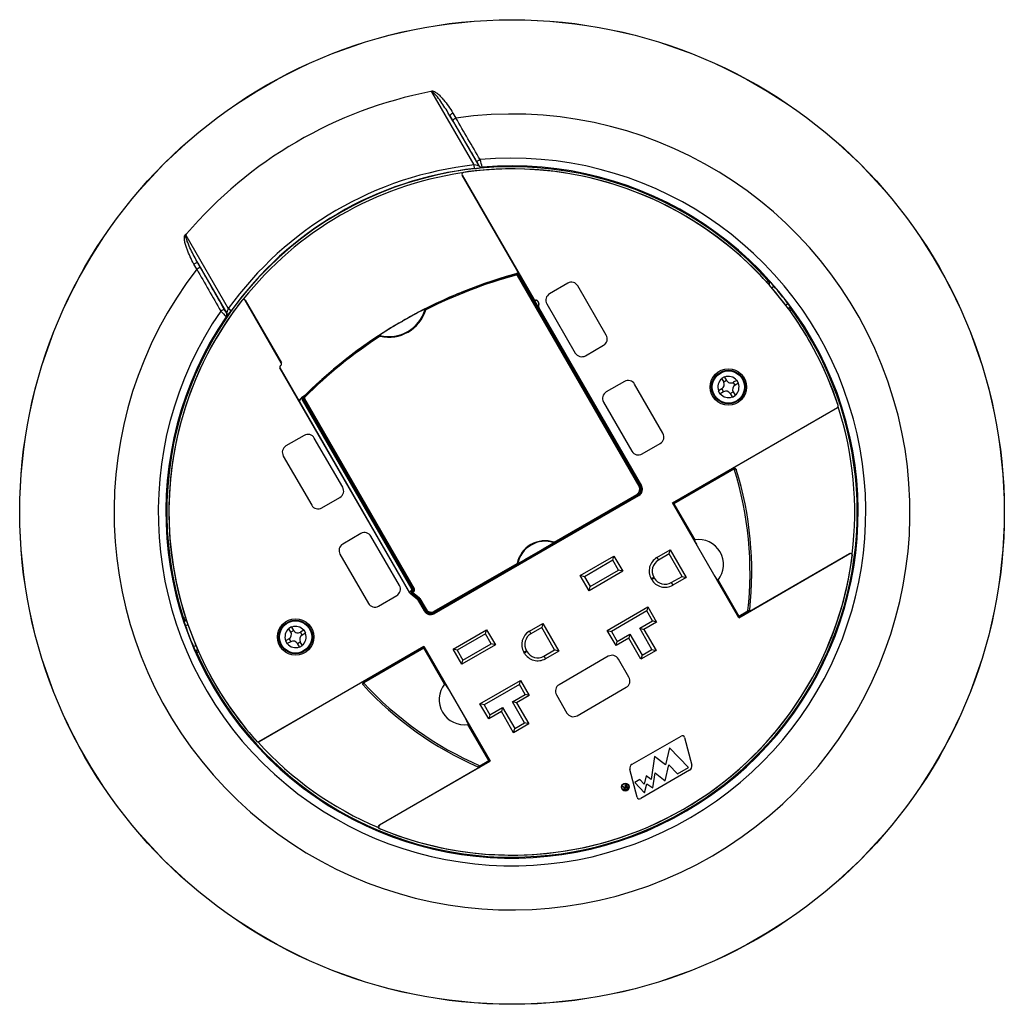
# Model space of a CAD drawing. Extents: x 1.5 to 20.6, y 2.8 to 30.8.
# Drawn here: x 1.5 to 9.7, y 22.6 to 30.8 of the extents above; entities that cross this region are included whole.
import ezdxf

# ---------------------------------------------------------------- set-up
doc = ezdxf.new("R2010")
doc.units = 0
doc.header["$MEASUREMENT"] = 0
doc.layers.get('0').update_dxf_attribs({"linetype": 'CONTINUOUS'})
for name, color, linetype in [('1_001_424', 7, 'CONTINUOUS'), ('1_002_799', 7, 'CONTINUOUS'), ('1_003_648', 7, 'CONTINUOUS'), ('1_003_650', 7, 'CONTINUOUS'), ('1_003_682', 7, 'CONTINUOUS'), ('1_003_692', 7, 'CONTINUOUS'), ('1_003_693', 7, 'CONTINUOUS'), ('1_003_694', 7, 'CONTINUOUS')]:
    doc.layers.add(name, color=color, linetype=linetype)

# ---------------------------------------------------------------- blocks, each defined once
blk = doc.blocks.new('SE3')
at = {"layer": '1_001_424', "color": 7, "linetype": 'CONTINUOUS'}
for p, q in [((7.2706, 26.9734), (7.2688, 26.9781)), ((7.2425, 26.9629), (7.2444, 26.9583))]:
    blk.add_line(p, q, dxfattribs=at)
at = {"layer": '1_002_799', "color": 7, "linetype": 'CONTINUOUS'}
for p, q in [((7.3788, 27.8464), (7.3545, 27.8324)), ((7.3545, 27.8324), (7.3556, 27.8306)), ((7.3556, 27.8306), (7.3718, 27.8026)), ((7.396, 27.8166), (7.3718, 27.8026)), ((7.3788, 27.8464), (7.3798, 27.8446)), ((7.3798, 27.8446), (7.396, 27.8166)), ((7.4808, 27.8176), (7.4527, 27.8014)), ((7.4825, 27.8186), (7.4808, 27.8176)), ((7.4965, 27.7944), (7.4825, 27.8186)), ((7.3285, 27.7297), (7.3267, 27.7286)), ((7.3267, 27.7286), (7.3407, 27.7044)), ((7.3566, 27.7459), (7.3285, 27.7297)), ((7.3706, 27.7216), (7.3425, 27.7054)), ((7.3566, 27.7459), (7.3706, 27.7216)), ((7.4273, 27.7064), (7.4515, 27.7204)), ((7.4515, 27.7204), (7.4677, 27.6924)), ((7.4667, 27.7771), (7.4527, 27.8014)), ((7.4948, 27.7933), (7.4667, 27.7771)), ((7.4965, 27.7944), (7.4948, 27.7933)), ((7.3425, 27.7054), (7.3407, 27.7044)), ((7.4273, 27.7064), (7.4435, 27.6784)), ((7.4435, 27.6784), (7.4445, 27.6766)), ((7.4445, 27.6766), (7.4687, 27.6906)), ((7.4677, 27.6924), (7.4687, 27.6906)), ((3.7519, 25.7524), (3.7276, 25.7384)), ((3.7529, 25.7506), (3.7519, 25.7524)), ((3.7691, 25.7226), (3.7529, 25.7506)), ((3.7287, 25.7366), (3.7276, 25.7384)), ((3.7449, 25.7086), (3.7287, 25.7366)), ((3.7691, 25.7226), (3.7449, 25.7086)), ((3.8538, 25.7236), (3.8258, 25.7074)), ((3.8398, 25.6831), (3.8258, 25.7074)), ((3.8678, 25.6993), (3.8398, 25.6831)), ((3.8556, 25.7246), (3.8538, 25.7236)), ((3.8696, 25.7004), (3.8556, 25.7246)), ((3.8696, 25.7004), (3.8678, 25.6993)), ((3.7016, 25.6357), (3.6998, 25.6346)), ((3.6998, 25.6346), (3.7138, 25.6104)), ((3.7297, 25.6519), (3.7016, 25.6357)), ((3.7156, 25.6114), (3.7138, 25.6104)), ((3.7437, 25.6276), (3.7156, 25.6114)), ((3.7297, 25.6519), (3.7437, 25.6276)), ((3.8004, 25.6124), (3.8246, 25.6264)), ((3.8165, 25.5844), (3.8004, 25.6124)), ((3.8176, 25.5826), (3.8165, 25.5844)), ((3.8176, 25.5826), (3.8418, 25.5966)), ((3.8408, 25.5984), (3.8246, 25.6264)), ((3.8418, 25.5966), (3.8408, 25.5984))]:
    blk.add_line(p, q, dxfattribs=at)
for centre in [(7.4116, 27.7615), (3.7847, 25.6675)]:
    blk.add_circle(centre, 0.135, dxfattribs=at)
for centre, radius, start, end in [((7.4116, 27.7615), 0.089, 129.05041, 200.94959), ((7.3358, 27.7818), 0.0415, 300, 30), ((7.4116, 27.7615), 0.089, 39.05041, 110.94959), ((7.432, 27.8373), 0.0415, 210, 300), ((7.3913, 27.6857), 0.0415, 30, 120), ((7.4875, 27.7412), 0.0415, 120, 210), ((7.4116, 27.7615), 0.089, 309.05041, 20.94959), ((7.4116, 27.7615), 0.089, 219.05041, 290.94959), ((3.7847, 25.6675), 0.089, 39.05041, 110.94959), ((3.7847, 25.6675), 0.089, 129.05041, 200.94959), ((3.7089, 25.6878), 0.0415, 300, 30), ((3.805, 25.7433), 0.0415, 210, 300), ((3.8605, 25.6472), 0.0415, 120, 210), ((3.7847, 25.6675), 0.089, 309.05041, 20.94959), ((3.7847, 25.6675), 0.089, 219.05041, 290.94959), ((3.7644, 25.5917), 0.0415, 30, 120)]:
    blk.add_arc(centre, radius, start, end, dxfattribs=at)
at = {"layer": '1_003_648', "color": 7, "linetype": 'CONTINUOUS'}
for p, q in [((5.2815, 29.6221), (4.9277, 30.2349)), ((5.1028, 29.9928), (5.078, 30.0345)), ((5.078, 30.0345), (5.3194, 29.6163)), ((5.1028, 30.0572), (5.1276, 30.0155)), ((5.2847, 29.5923), (5.2815, 29.6221)), ((5.3194, 29.6163), (5.3207, 29.6188)), ((5.3492, 29.604), (5.3479, 29.6015)), ((2.8661, 29.0336), (3.2211, 28.4186)), ((3.2075, 28.3823), (2.9651, 28.8022)), ((2.9651, 28.8022), (2.9889, 28.7597)), ((2.9568, 28.7495), (2.933, 28.792)), ((7.7459, 28.652), (7.7489, 28.6517)), ((7.7743, 28.5934), (7.7913, 28.6081)), ((3.2047, 28.3824), (3.2075, 28.3823)), ((3.2455, 28.4011), (3.2211, 28.4186)), ((7.8912, 28.4488), (7.9092, 28.4624)), ((7.9413, 28.4104), (7.9244, 28.3976)), ((7.9428, 28.4116), (7.9413, 28.4104)), ((3.2063, 28.3504), (3.2035, 28.3505)), ((2.8452, 25.8205), (2.8464, 25.8232)), ((2.883, 25.7694), (2.8617, 25.762)), ((2.929, 25.5871), (2.9497, 25.5958)), ((2.9579, 25.5332), (2.9561, 25.5326)), ((2.978, 25.5417), (2.9579, 25.5332))]:
    blk.add_line(p, q, dxfattribs=at)
for radius in [4.125, 4.1238]:
    blk.add_circle((5.5982, 26.7145), radius, dxfattribs=at)
for centre, radius, start, end in [((5.5982, 26.7145), 3.5876, 100.94875, 139.50907), ((4.9199, 30.2222), 0.0149, 58.09109, 101.90663), ((5.5982, 26.7145), 3.3344, 142.38905, 98.113), ((-31.144, 8.4401), 42.1705, 30.19528, 30.73614), ((-28.3444, 10.3162), 38.8386, 29.88322, 30.47813), ((5.5982, 26.7145), 2.9645, 145.3932, 95.18351), ((5.5982, 26.7145), 2.9248, 96.21587, 144.36345), ((5.1349, 29.5415), 0.2012, 22.59116, 32.51911), ((4.7269, 29.4515), 0.6407, 13.76297, 19.64089), ((5.5982, 26.7145), 2.9002, 145.66, 94.9243), ((5.5982, 26.7145), 2.8925, 42.05337, 197.94663), ((5.5982, 26.7145), 2.8948, 96.21587, 144.36345), ((5.2662, 29.9427), 0.3509, 273.03828, 283.48037), ((2.881, 29.0342), 0.0149, 138.60936, 182.31377), ((36.9439, 48.0013), 39.0609, 209.52915, 210.12309), ((40.0519, 49.5301), 42.4862, 209.26668, 209.80578), ((8.1489, 28.1273), 0.6616, 127.52618, 129.41847), ((7.5496, 28.4154), 0.3091, 38.57514, 49.86203), ((5.5982, 26.7145), 2.8975, 37.10149, 40.80864), ((5.5982, 26.7145), 2.8925, 204.10397, 35.89603), ((3.6638, 28.8334), 0.6671, 220.72075, 226.37318), ((3.3659, 28.5055), 0.2029, 207.48902, 217.37955), ((2.9176, 28.6137), 0.3908, 317.62746, 327.04025), ((7.7049, 28.2904), 0.267, 26.99094, 40.09006), ((3.0994, 25.2118), 0.6617, 110.62643, 112.47352), ((3.128, 25.8689), 0.287, 189.70091, 201.86193), ((5.5982, 26.7145), 2.8975, 199.19136, 202.89851), ((3.2037, 25.6898), 0.2933, 200.50014, 212.41886)]:
    blk.add_arc(centre, radius, start, end, dxfattribs=at)
for centre, major_axis, ratio, start_param, end_param in [((5.1039, 30.0495), (-0.0258, -0.0153), 0.240602, 4.613961, 6.229239), ((5.1287, 30.0078), (0.0258, 0.0153), 0.240086, 1.471044, 3.087654), ((5.3306, 29.6647), (0.0259, 0.0151), 0.066994, 1.539541, 3.089115), ((5.3467, 29.6338), (0.0266, -0.0139), 0.998077, 4.146689, 5.278089), ((5.3454, 29.6313), (0.0266, -0.0139), 0.998076, 4.146431, 5.278347), ((2.9391, 28.7872), (0.0262, 0.0147), 0.239796, 0.053935, 1.671285), ((2.9629, 28.7447), (0.0262, 0.0147), 0.239256, 0.053928, 1.672637), ((7.7237, 28.6319), (-0.0023, -0.0299), 0.997111, 1.238257, 2.381396), ((7.7266, 28.6317), (-0.0024, -0.0299), 0.997114, 1.163524, 2.381019), ((3.16, 28.3969), (-0.026, -0.0149), 0.066678, 3.194069, 4.744316), ((3.1788, 28.3674), (-0.0011, -0.03), 0.998089, 1.010186, 2.131407), ((3.1816, 28.3673), (-0.0011, -0.03), 0.998088, 1.009931, 2.131662), ((7.9185, 28.394), (-0.0189, 0.0233), 0.998626, 4.658325, 5.872704), ((7.9171, 28.3929), (0.0189, -0.0233), 0.998626, 1.516696, 2.662599), ((2.8749, 25.8325), (0.0271, -0.0129), 0.997111, 3.90179, 5.044928), ((2.8737, 25.8298), (-0.0271, 0.0129), 0.997114, 0.760574, 1.978068), ((2.9835, 25.5448), (0.0108, -0.028), 0.998626, 3.552074, 4.766453), ((2.9853, 25.5455), (-0.0108, 0.028), 0.998626, 0.478994, 1.624897)]:
    blk.add_ellipse(centre, major_axis=major_axis, ratio=ratio, start_param=start_param, end_param=end_param, dxfattribs=at)
for points, knots in [([(4.9168, 30.2368), (4.9186, 30.2391), (4.9211, 30.2409), (4.9267, 30.2428), (4.9297, 30.243), (4.9386, 30.2421), (4.9441, 30.2398), (4.9545, 30.2345), (4.9593, 30.2314), (4.9686, 30.2247), (4.9731, 30.2212), (4.9863, 30.2099), (4.9944, 30.2019), (5.0101, 30.1855), (5.0176, 30.177), (5.0394, 30.151), (5.053, 30.1329), (5.0789, 30.0958), (5.0912, 30.0767), (5.1028, 30.0572)], [0, 0, 0, 0, 0.03125, 0.03125, 0.0625, 0.0625, 0.125, 0.125, 0.1875, 0.1875, 0.25, 0.25, 0.375, 0.375, 0.5, 0.5, 0.75, 0.75, 1, 1, 1, 1]), ([(5.078, 30.0345), (5.0567, 30.0708), (5.0344, 30.1065), (4.9986, 30.1584), (4.9863, 30.1755), (4.9666, 30.2002), (4.9598, 30.2083), (4.949, 30.2198), (4.9452, 30.2236), (4.9392, 30.2287), (4.9372, 30.2303), (4.9338, 30.2325), (4.9327, 30.2332), (4.9303, 30.2343), (4.929, 30.2347), (4.9277, 30.2349)], [0, 0, 0, 0, 0.5, 0.5, 0.75, 0.75, 0.875, 0.875, 0.9375, 0.9375, 0.96875, 0.96875, 0.984375, 0.984375, 1, 1, 1, 1]), ([(5.3194, 29.6163), (5.3194, 29.616), (5.3179, 29.6159), (5.3132, 29.6164), (5.3099, 29.6168), (5.2988, 29.6187), (5.2902, 29.6203), (5.2815, 29.6221)], [0, 0, 0, 0, 0.25, 0.25, 0.5, 0.5, 1, 1, 1, 1]), ([(2.933, 28.792), (2.9219, 28.8118), (2.9115, 28.832), (2.8922, 28.8732), (2.8832, 28.8942), (2.8715, 28.9263), (2.8679, 28.937), (2.8615, 28.9588), (2.8586, 28.9698), (2.8555, 28.9866), (2.8546, 28.9923), (2.8534, 29.0037), (2.8531, 29.0096), (2.8536, 29.0214), (2.8544, 29.0274), (2.8579, 29.0356), (2.8595, 29.0382), (2.864, 29.0423), (2.8668, 29.0436), (2.8698, 29.044)], [0, 0, 0, 0, 0.25, 0.25, 0.5, 0.5, 0.625, 0.625, 0.75, 0.75, 0.8125, 0.8125, 0.875, 0.875, 0.9375, 0.9375, 0.96875, 0.96875, 1, 1, 1, 1]), ([(2.9651, 28.8022), (2.9442, 28.8389), (2.9244, 28.8762), (2.8971, 28.9335), (2.8884, 28.9528), (2.8768, 28.9823), (2.8732, 28.9923), (2.8686, 29.0075), (2.8672, 29.0125), (2.8657, 29.0203), (2.8653, 29.023), (2.8651, 29.027), (2.8651, 29.0283), (2.8653, 29.031), (2.8655, 29.0323), (2.8661, 29.0336)], [0, 0, 0, 0, 0.5, 0.5, 0.75, 0.75, 0.875, 0.875, 0.9375, 0.9375, 0.96875, 0.96875, 0.984375, 0.984375, 1, 1, 1, 1]), ([(3.2075, 28.3823), (3.2079, 28.3821), (3.2086, 28.3834), (3.2106, 28.3879), (3.2118, 28.391), (3.2143, 28.3981), (3.2157, 28.402), (3.2184, 28.4102), (3.2198, 28.4143), (3.2211, 28.4186)], [0, 0, 0, 0, 0.25, 0.25, 0.5, 0.5, 0.75, 0.75, 1, 1, 1, 1])]:
    blk.add_open_spline(points, degree=3, knots=knots, dxfattribs=at)
at = {"layer": '1_003_650', "color": 7, "linetype": 'CONTINUOUS'}
for p, q in [((7.3774, 27.0351), (7.3749, 27.0394)), ((4.424, 25.3356), (4.4245, 25.3347))]:
    blk.add_line(p, q, dxfattribs=at)
blk.add_arc((4.4745, 25.3495), 0.0207, 170.35796, 186.49873, dxfattribs=at)
at = {"layer": '1_003_682', "color": 7, "linetype": 'CONTINUOUS'}
for p, q in [((5.1812, 29.5378), (5.1798, 29.5381)), ((5.1798, 29.5381), (5.7807, 28.4972)), ((5.7816, 28.4977), (5.1812, 29.5378)), ((5.1906, 29.5605), (5.192, 29.5601)), ((6.0653, 28.6314), (5.9129, 28.5434)), ((6.388, 28.1965), (6.15, 28.6087)), ((3.3369, 28.4891), (3.3373, 28.4904)), ((3.3621, 28.4887), (3.3616, 28.4873)), ((3.6647, 27.9624), (3.3616, 28.4873)), ((3.3621, 28.4887), (3.6656, 27.963)), ((5.7807, 28.4972), (5.7816, 28.4977)), ((5.794, 28.4903), (5.7939, 28.4892)), ((5.8205, 28.4433), (5.8214, 28.4428)), ((5.8217, 28.4283), (5.8208, 28.4278)), ((5.8208, 28.4278), (6.683, 26.9344)), ((6.6839, 26.9349), (5.8217, 28.4283)), ((5.8902, 28.4587), (6.1282, 28.0465)), ((6.2129, 28.0238), (6.3653, 28.1118)), ((3.6546, 27.922), (3.6537, 27.9215)), ((4.7421, 26.0363), (3.6537, 27.9215)), ((4.743, 26.0368), (3.6546, 27.922)), ((3.6597, 27.941), (3.6592, 27.942)), ((3.6647, 27.9624), (3.6656, 27.963)), ((6.5403, 27.8087), (6.3879, 27.7207)), ((6.863, 27.3737), (6.625, 27.786)), ((6.3652, 27.636), (6.6032, 27.2237)), ((6.9421, 26.7907), (8.3241, 27.5886)), ((8.3249, 27.5878), (6.9427, 26.7898)), ((8.3249, 27.5878), (8.3241, 27.5886)), ((8.3309, 27.6062), (8.3317, 27.6055)), ((3.857, 27.3564), (3.7045, 27.2684)), ((4.1797, 26.9215), (3.9417, 27.3337)), ((6.6879, 27.2011), (6.8403, 27.2891)), ((3.6818, 27.1837), (3.9198, 26.7715)), ((7.3434, 27.0154), (7.3409, 27.0197)), ((6.683, 26.9344), (6.6839, 26.9349)), ((4.0045, 26.7488), (4.157, 26.8368)), ((4.9459, 25.8634), (6.6615, 26.8539)), ((6.662, 26.853), (4.9464, 25.8625)), ((6.6615, 26.8539), (6.662, 26.853)), ((7.4981, 25.8277), (6.9421, 26.7907)), ((4.332, 26.5337), (4.1795, 26.4457)), ((4.6547, 26.0987), (4.4167, 26.511)), ((4.1568, 26.361), (4.3948, 25.9487)), ((6.1706, 26.1813), (6.4526, 26.3441)), ((6.4434, 26.3099), (6.4526, 26.3441)), ((6.4526, 26.3441), (6.5256, 26.2176)), ((6.8121, 26.3326), (6.9238, 26.3971)), ((6.8121, 26.3326), (6.8246, 26.311)), ((6.9147, 26.363), (6.8246, 26.311)), ((6.9147, 26.363), (6.9238, 26.3971)), ((7.0232, 26.175), (6.9147, 26.363)), ((6.9238, 26.3971), (7.0573, 26.1659)), ((7.4976, 25.8286), (8.4277, 26.3656)), ((8.427, 26.3639), (7.4981, 25.8277)), ((8.427, 26.3639), (8.4277, 26.3656)), ((8.4501, 26.3507), (8.4493, 26.349)), ((6.4434, 26.3099), (6.2047, 26.1721)), ((6.4914, 26.2268), (6.4434, 26.3099)), ((6.2047, 26.1721), (6.1706, 26.1813)), ((6.2436, 26.0548), (6.1706, 26.1813)), ((6.2047, 26.1721), (6.2527, 26.089)), ((6.5256, 26.2176), (6.2436, 26.0548)), ((6.2527, 26.089), (6.4914, 26.2268)), ((6.5256, 26.2176), (6.4914, 26.2268)), ((6.7645, 26.1558), (6.7861, 26.1683)), ((6.7686, 26.1486), (6.7645, 26.1558)), ((6.7686, 26.1486), (6.7903, 26.1611)), ((6.7861, 26.1683), (6.7903, 26.1611)), ((6.9328, 26.1229), (7.0232, 26.175)), ((7.0573, 26.1659), (6.9453, 26.1012)), ((7.0232, 26.175), (7.0573, 26.1659)), ((6.2436, 26.0548), (6.2527, 26.089)), ((6.9328, 26.1229), (6.9453, 26.1012)), ((4.4795, 25.9261), (4.632, 26.0141)), ((4.7421, 26.0363), (4.743, 26.0368)), ((4.7461, 26.0331), (4.7455, 26.0323)), ((4.8086, 25.9793), (4.7455, 26.0323)), ((4.8093, 25.9801), (4.7461, 26.0331)), ((4.8086, 25.9793), (4.8093, 25.9801)), ((4.8129, 25.9758), (4.812, 25.9753)), ((4.8644, 25.8844), (4.812, 25.9753)), ((4.8129, 25.9758), (4.8653, 25.8849)), ((6.3966, 25.7229), (6.7365, 25.9191)), ((6.7365, 25.9191), (6.7274, 25.885)), ((6.7365, 25.9191), (6.8095, 25.7927)), ((4.8653, 25.8849), (4.8644, 25.8844)), ((4.9459, 25.8634), (4.9464, 25.8625)), ((6.7274, 25.885), (6.4308, 25.7137)), ((6.7754, 25.8018), (6.7274, 25.885)), ((5.7445, 25.7163), (5.8563, 25.7808)), ((5.8471, 25.7466), (5.7571, 25.6946)), ((5.8563, 25.7808), (5.8471, 25.7466)), ((5.9556, 25.5587), (5.8471, 25.7466)), ((5.8563, 25.7808), (5.9898, 25.5496)), ((6.6686, 25.7402), (6.7754, 25.8018)), ((6.6686, 25.7402), (6.7028, 25.7311)), ((6.7706, 25.5635), (6.6686, 25.7402)), ((6.8095, 25.7927), (6.7028, 25.7311)), ((6.8095, 25.7927), (6.7754, 25.8018)), ((5.1039, 25.5654), (5.3859, 25.7282)), ((5.3767, 25.6941), (5.1381, 25.5563)), ((5.3767, 25.6941), (5.3859, 25.7282)), ((5.4247, 25.6109), (5.3767, 25.6941)), ((5.3859, 25.7282), (5.4589, 25.6018)), ((5.7445, 25.7163), (5.7571, 25.6946)), ((6.3966, 25.7229), (6.4308, 25.7137)), ((6.4696, 25.5964), (6.3966, 25.7229)), ((6.4308, 25.7137), (6.4788, 25.6306)), ((6.5763, 25.6581), (6.4696, 25.5964)), ((6.4788, 25.6306), (6.5855, 25.6922)), ((6.5855, 25.6922), (6.5763, 25.6581)), ((6.6783, 25.4814), (6.5763, 25.6581)), ((6.5855, 25.6922), (6.6875, 25.5155)), ((6.7028, 25.7311), (6.8048, 25.5544)), ((3.4783, 24.7908), (4.8602, 25.5887)), ((4.8607, 25.5878), (3.4785, 24.7898)), ((4.8602, 25.5887), (5.4162, 24.6257)), ((5.4589, 25.6018), (5.1769, 25.439)), ((5.1861, 25.4731), (5.4247, 25.6109)), ((5.4589, 25.6018), (5.4247, 25.6109)), ((6.4696, 25.5964), (6.4788, 25.6306)), ((5.1381, 25.5563), (5.1039, 25.5654)), ((5.1769, 25.439), (5.1039, 25.5654)), ((5.1381, 25.5563), (5.1861, 25.4731)), ((5.7192, 25.5523), (5.6975, 25.5398)), ((5.7019, 25.5323), (5.6975, 25.5398)), ((5.7235, 25.5448), (5.7019, 25.5323)), ((5.7192, 25.5523), (5.7235, 25.5448)), ((5.8656, 25.5067), (5.9556, 25.5587)), ((5.8656, 25.5067), (5.8781, 25.4851)), ((5.9898, 25.5496), (5.8781, 25.4851)), ((5.9898, 25.5496), (5.9556, 25.5587)), ((6.4053, 25.5054), (5.9931, 25.2674)), ((6.8048, 25.5544), (6.6783, 25.4814)), ((6.6875, 25.5155), (6.6783, 25.4814)), ((6.6875, 25.5155), (6.7706, 25.5635)), ((6.7706, 25.5635), (6.8048, 25.5544)), ((5.1769, 25.439), (5.1861, 25.4731)), ((6.578, 25.3303), (6.49, 25.4827)), ((4.4625, 25.3579), (4.465, 25.3536)), ((5.3299, 25.107), (5.6699, 25.3033)), ((5.6607, 25.2691), (5.3641, 25.0979)), ((5.6607, 25.2691), (5.6699, 25.3033)), ((5.7087, 25.186), (5.6607, 25.2691)), ((5.6699, 25.3033), (5.7429, 25.1768)), ((6.1431, 25.0076), (6.5553, 25.2456)), ((5.602, 25.1244), (5.7087, 25.186)), ((5.7429, 25.1768), (5.6361, 25.1152)), ((5.7429, 25.1768), (5.7087, 25.186)), ((5.9704, 25.1827), (6.0584, 25.0303)), ((5.3641, 25.0979), (5.3299, 25.107)), ((5.4029, 24.9806), (5.3299, 25.107)), ((5.3641, 25.0979), (5.4121, 25.0147)), ((5.6361, 25.1152), (5.602, 25.1244)), ((5.704, 24.9477), (5.602, 25.1244)), ((5.6361, 25.1152), (5.7381, 24.9385)), ((5.5097, 25.0422), (5.4029, 24.9806)), ((5.4121, 25.0147), (5.4029, 24.9806)), ((5.4121, 25.0147), (5.5188, 25.0764)), ((5.5188, 25.0764), (5.5097, 25.0422)), ((5.6117, 24.8655), (5.5097, 25.0422)), ((5.5188, 25.0764), (5.6208, 24.8997)), ((5.7381, 24.9385), (5.6117, 24.8655)), ((5.6208, 24.8997), (5.704, 24.9477)), ((5.7381, 24.9385), (5.704, 24.9477)), ((5.6117, 24.8655), (5.6208, 24.8997)), ((6.6044, 24.6005), (7.0145, 24.8372)), ((3.4599, 24.7927), (3.4596, 24.7938)), ((3.4783, 24.7908), (3.4785, 24.7898)), ((7.0449, 24.8245), (7.1046, 24.5938)), ((6.9176, 24.7377), (6.8851, 24.5972)), ((7.0758, 24.5745), (6.9176, 24.7377)), ((4.4856, 24.0896), (5.4157, 24.6266)), ((5.4162, 24.6257), (4.4874, 24.0894)), ((6.7925, 24.6655), (6.7655, 24.4721)), ((6.8851, 24.5972), (6.7925, 24.6655)), ((6.8819, 24.4625), (6.9125, 24.5949)), ((6.9125, 24.5949), (6.9838, 24.5213)), ((6.646, 24.3264), (6.5862, 24.557)), ((7.0864, 24.5504), (6.6764, 24.3137)), ((6.7216, 24.5027), (6.7049, 24.4354)), ((6.7655, 24.4721), (6.7216, 24.5027)), ((6.779, 24.4027), (6.7965, 24.528)), ((6.7965, 24.528), (6.8819, 24.4625)), ((6.9838, 24.5213), (7.0758, 24.5745)), ((6.5469, 24.4288), (6.5515, 24.4314)), ((6.5558, 24.4134), (6.5469, 24.4288)), ((6.5515, 24.4314), (6.5714, 24.3969)), ((6.6696, 24.4727), (6.6273, 24.4483)), ((6.6273, 24.4483), (6.7089, 24.362)), ((6.7049, 24.4354), (6.6696, 24.4727)), ((6.7089, 24.362), (6.7279, 24.4382)), ((6.7279, 24.4382), (6.779, 24.4027)), ((6.5211, 24.4138), (6.5268, 24.4172)), ((6.5325, 24.4079), (6.5211, 24.4138)), ((6.5268, 24.4172), (6.5355, 24.4126)), ((6.558, 24.4095), (6.5482, 24.4038)), ((6.5505, 24.4104), (6.5558, 24.4134)), ((6.5537, 24.3918), (6.5646, 24.3981)), ((6.5714, 24.3969), (6.5561, 24.3881)), ((6.5646, 24.3981), (6.558, 24.4095)), ((4.4856, 24.0896), (4.4874, 24.0894)), ((4.4891, 24.0626), (4.4873, 24.0628))]:
    blk.add_line(p, q, dxfattribs=at)
for centre, radius in [((7.4116, 27.7615), 0.1527), ((7.4116, 27.7615), 0.1407), ((7.4116, 27.7615), 0.1397), ((3.7847, 25.6675), 0.1527), ((3.7847, 25.6675), 0.1407), ((3.7847, 25.6675), 0.1397), ((6.5478, 24.4091), 0.0326), ((6.5478, 24.4091), 0.03)]:
    blk.add_circle(centre, radius, dxfattribs=at)
for centre, radius, start, end in [((5.5982, 26.7145), 2.8716, 98.40838, 141.64075), ((5.1928, 29.5456), 0.015, 98.13925, 210.00056), ((5.1942, 29.5453), 0.015, 98.11242, 210.00057), ((5.5982, 26.7145), 2.875, 95.86616, 98.14949), ((5.5982, 26.7145), 2.8745, 18.07207, 98.12267), ((5.5982, 26.7145), 2.875, 45.26281, 95.86616), ((5.6965, 28.5842), 0.1428, 108.09877, 117.3904), ((5.5982, 26.7145), 2.875, 32.73719, 45.26281), ((6.0963, 28.5777), 0.062, 30, 120), ((5.5982, 26.7145), 2.8745, 141.87733, 221.92793), ((5.5982, 26.7145), 2.875, 141.85051, 144.68096), ((3.3487, 28.4798), 0.015, 29.99943, 141.88758), ((3.3491, 28.4812), 0.015, 29.99943, 141.86075), ((5.7946, 28.5052), 0.016, 210, 267.53108), ((5.7946, 28.5052), 0.015, 210, 267.53108), ((5.7926, 28.4578), 0.0315, 332.46892, 87.53108), ((5.7926, 28.4578), 0.0325, 332.46892, 87.53108), ((5.9439, 28.4897), 0.062, 120, 210), ((5.8347, 28.4358), 0.016, 152.46892, 210), ((5.8347, 28.4358), 0.015, 152.46892, 210), ((5.5982, 26.7145), 2.875, 144.68096, 194.73719), ((5.5982, 26.7145), 2.875, 19.13347, 32.73719), ((6.3343, 28.1655), 0.062, 300, 30), ((6.1819, 28.0775), 0.062, 210, 300), ((3.6667, 27.929), 0.015, 120, 210), ((3.6667, 27.929), 0.014, 120, 210), ((3.6517, 27.9549), 0.015, 300, 30), ((3.6517, 27.9549), 0.016, 300, 30), ((6.5713, 27.755), 0.062, 30, 120), ((6.4189, 27.667), 0.062, 120, 210), ((3.9298, 27.5642), 0.1428, 120, 144.60011), ((5.5982, 26.7145), 2.875, 18.05284, 19.13347), ((8.3166, 27.6016), 0.015, 300.0017, 18.07568), ((8.3174, 27.6008), 0.015, 300.0017, 18.05645), ((5.5982, 26.7145), 2.8716, 352.97159, 17.86139), ((3.888, 27.3027), 0.062, 30, 120), ((6.8093, 27.3427), 0.062, 300, 30), ((3.7355, 27.2147), 0.062, 120, 210), ((6.6569, 27.2547), 0.062, 210, 300), ((4.126, 26.8905), 0.062, 300, 30), ((6.632, 26.9049), 0.059, 300, 30), ((6.632, 26.9049), 0.06, 300, 30), ((3.9735, 26.8025), 0.062, 210, 300), ((4.363, 26.48), 0.062, 30, 120), ((4.2105, 26.392), 0.062, 120, 210), ((5.5982, 26.7145), 2.8745, 247.30479, 352.69521), ((6.8765, 26.2205), 0.1293, 119.85349, 210), ((8.4345, 26.3509), 0.015, 352.67785, 120.00414), ((8.4352, 26.3526), 0.015, 352.71167, 120.0047), ((5.5982, 26.7145), 2.875, 351.69656, 352.72957), ((5.5982, 26.7145), 2.875, 248.30344, 351.69656), ((6.8765, 26.2205), 0.1043, 119.81838, 210), ((6.8806, 26.2132), 0.1043, 210, 300), ((4.601, 26.0677), 0.062, 300, 30), ((6.8806, 26.2132), 0.1293, 210, 300), ((4.7551, 26.0438), 0.015, 210, 230), ((4.7551, 26.0438), 0.014, 210, 230), ((5.5982, 26.7145), 2.875, 194.73719, 207.26281), ((4.4485, 25.9797), 0.062, 210, 300), ((4.799, 25.9678), 0.015, 30, 50), ((4.799, 25.9678), 0.016, 30, 50), ((4.9164, 25.9144), 0.06, 210, 300), ((4.9164, 25.9144), 0.059, 210, 300), ((5.8095, 25.6045), 0.1293, 120.18162, 210), ((5.8095, 25.6045), 0.1043, 120.18162, 210), ((5.8136, 25.5968), 0.129, 210, 300), ((5.8136, 25.5968), 0.104, 210, 300), ((6.4363, 25.4517), 0.062, 30, 120), ((5.5982, 26.7145), 2.875, 207.26281, 220.86653), ((4.4172, 25.3056), 0.03, 66.08719, 78.94727), ((6.5243, 25.2993), 0.062, 300, 30), ((6.0241, 25.2137), 0.062, 120, 210), ((6.1121, 25.0613), 0.062, 210, 300), ((5.5982, 26.7145), 2.875, 220.86653, 221.94716), ((7.0248, 24.8193), 0.0207, 14.52155, 120), ((3.4708, 24.8038), 0.015, 221.92433, 299.99829), ((3.471, 24.8028), 0.015, 221.94356, 299.9983), ((5.5982, 26.7145), 2.8716, 222.19094, 247.07767), ((6.6239, 24.5668), 0.0389, 120, 194.52155), ((7.0669, 24.5841), 0.0389, 300, 14.52155), ((6.5451, 24.432), 0.0272, 242.30053, 256.82516), ((6.5724, 24.4828), 0.0793, 242.2527, 247.0759), ((6.5413, 24.4188), 0.0135, 260.00763, 275.9816), ((6.5464, 24.4206), 0.0119, 246.10173, 264.38589), ((6.5482, 24.3964), 0.00603, 138.86755, 176.73644), ((6.5486, 24.3963), 0.00638, 176.36667, 257.3376), ((6.5472, 24.3937), 0.00885, 240.17333, 278.67249), ((6.5562, 24.3888), 0.0171, 117.92159, 137.17725), ((6.5457, 24.4168), 0.00805, 266.672, 285.50337), ((6.5482, 24.3997), 0.0097, 264.03174, 304.60921), ((6.5416, 24.425), 0.0171, 291.29655, 301.16374), ((6.5434, 24.408), 0.0236, 282.51701, 302.46217), ((6.666, 24.3316), 0.0207, 194.52155, 300), ((4.4931, 24.0766), 0.015, 119.99587, 247.28776), ((4.4949, 24.0764), 0.015, 119.99586, 247.32215), ((5.5982, 26.7145), 2.875, 247.27043, 248.30344)]:
    blk.add_arc(centre, radius, start, end, dxfattribs=at)
blk.add_ellipse((7.4077, 27.0346), major_axis=(0.0154, -0.0257), ratio=0.999848, start_param=3.946627, end_param=4.103621, dxfattribs=at)
blk.add_open_spline([(6.5428, 24.386), (6.541, 24.387), (6.5395, 24.3885), (6.537, 24.3928), (6.5366, 24.3953), (6.5378, 24.4005), (6.5396, 24.403), (6.5427, 24.4054)], degree=3, knots=[0, 0, 0, 0, 0.280116, 0.280116, 0.640058, 0.640058, 1, 1, 1, 1], dxfattribs=at)
at = {"layer": '1_003_692', "color": 7, "linetype": 'CONTINUOUS'}
for p, q in [((5.6304, 28.7084), (5.6302, 28.7092)), ((5.6304, 28.7084), (5.6328, 28.6997)), ((5.6519, 28.6995), (5.6441, 28.695)), ((6.6627, 26.9307), (5.6441, 28.695)), ((5.6526, 28.6999), (5.6519, 28.6995)), ((5.6519, 28.6995), (6.6705, 26.9352)), ((5.6526, 28.6999), (5.6604, 28.7044)), ((6.6712, 26.9356), (5.6526, 28.6999)), ((5.6604, 28.7044), (6.679, 26.9401)), ((4.6719, 28.3092), (4.6803, 28.314)), ((3.8515, 27.6601), (3.8437, 27.6556)), ((4.7624, 26.0645), (3.8437, 27.6556)), ((3.8523, 27.6605), (3.8515, 27.6601)), ((3.8515, 27.6601), (4.7702, 26.069)), ((3.86, 27.665), (3.8523, 27.6605)), ((4.7709, 26.0694), (3.8523, 27.6605)), ((3.8548, 27.6841), (3.8553, 27.6835)), ((3.8617, 27.6771), (3.8553, 27.6835)), ((3.86, 27.665), (4.7787, 26.0739)), ((6.6705, 26.9352), (6.6627, 26.9307)), ((6.6705, 26.9352), (6.6712, 26.9356)), ((6.6712, 26.9356), (6.679, 26.9401)), ((4.9519, 25.8739), (6.6493, 26.8539)), ((5.9502, 26.4616), (6.6444, 26.8624)), ((6.6489, 26.8546), (5.9547, 26.4538)), ((6.6489, 26.8546), (6.6444, 26.8624)), ((6.6493, 26.8539), (6.6489, 26.8546)), ((6.6493, 26.8539), (6.6524, 26.8486)), ((5.9489, 26.4576), (5.9502, 26.4616)), ((5.9547, 26.4538), (5.9502, 26.4616)), ((4.947, 25.8824), (5.6412, 26.2832)), ((5.6457, 26.2754), (4.9515, 25.8746)), ((5.6457, 26.2754), (5.6412, 26.2832)), ((5.6453, 26.2823), (5.6412, 26.2832)), ((4.7787, 26.0739), (4.7709, 26.0694)), ((4.7581, 26.0348), (4.7526, 26.0277)), ((4.8077, 25.9843), (4.7526, 26.0277)), ((4.7548, 26.0588), (4.7619, 26.0629)), ((4.7593, 26.051), (4.7548, 26.0588)), ((4.7587, 26.0354), (4.7581, 26.0348)), ((4.7581, 26.0348), (4.8133, 25.9914)), ((4.7642, 26.0425), (4.7587, 26.0354)), ((4.8138, 25.992), (4.7587, 26.0354)), ((4.7664, 26.0551), (4.7593, 26.051)), ((4.7593, 26.051), (4.7597, 26.0503)), ((4.7597, 26.0503), (4.7668, 26.0544)), ((4.7642, 26.0425), (4.7597, 26.0503)), ((4.7664, 26.0551), (4.7619, 26.0629)), ((4.7702, 26.069), (4.7624, 26.0645)), ((4.7713, 26.0466), (4.7642, 26.0425)), ((4.7642, 26.0425), (4.8194, 25.9991)), ((4.7668, 26.0544), (4.7664, 26.0551)), ((4.7713, 26.0466), (4.7668, 26.0544)), ((4.7702, 26.069), (4.7709, 26.0694)), ((4.8133, 25.9914), (4.8077, 25.9843)), ((4.8133, 25.9914), (4.8138, 25.992)), ((4.8194, 25.9991), (4.8138, 25.992)), ((4.8268, 25.9905), (4.819, 25.986)), ((4.8268, 25.9905), (4.8787, 25.9007)), ((4.8183, 25.9856), (4.8105, 25.9811)), ((4.8624, 25.8913), (4.8105, 25.9811)), ((4.819, 25.986), (4.8183, 25.9856)), ((4.8183, 25.9856), (4.8702, 25.8958)), ((4.8709, 25.8962), (4.819, 25.986)), ((4.8702, 25.8958), (4.8624, 25.8913)), ((4.8702, 25.8958), (4.8709, 25.8962)), ((4.8787, 25.9007), (4.8709, 25.8962)), ((4.9515, 25.8746), (4.947, 25.8824)), ((4.9515, 25.8746), (4.9519, 25.8739)), ((4.9519, 25.8739), (4.955, 25.8686))]:
    blk.add_line(p, q, dxfattribs=at)
for centre, radius, start, end in [((5.9861, 27.4047), 1.3524, 104.37672, 106.14225), ((5.6354, 28.69), 0.0288, 30, 59.00928), ((6.6905, 24.8226), 4.0288, 105.55581, 119.93093), ((6.6905, 24.8226), 4.0278, 105.25949, 117.00419), ((6.6905, 24.8226), 4.0188, 105.25949, 116.84839), ((5.9355, 27.5281), 1.2199, 104.49386, 105.47255), ((5.6354, 28.69), 0.0198, 30, 105.25949), ((5.6354, 28.69), 0.019, 30, 105.25949), ((5.6354, 28.69), 0.01, 30, 105.25949), ((4.5654, 28.5033), 0.3186, 256.61529, 343.38471), ((4.5654, 28.5033), 0.3243, 257.05233, 342.94767), ((6.3699, 25.3799), 3.3859, 116.45355, 119.9358), ((3.8584, 27.2002), 1.5791, 49.90241, 50.12867), ((6.6905, 24.8226), 4.0288, 120.06907, 134.44419), ((6.3681, 25.3789), 3.3858, 120.06415, 123.54649), ((6.6905, 24.8226), 4.0278, 122.99581, 134.74051), ((6.6905, 24.8226), 4.0188, 123.15161, 134.74051), ((6.0475, 28.4641), 1.5791, 189.87133, 190.09759), ((6.6905, 24.8226), 4.0288, 135.03684, 135.54147), ((4.8065, 26.7237), 1.3524, 133.85775, 135.62328), ((3.8687, 27.67), 0.0288, 180.99072, 210), ((3.8687, 27.67), 0.0198, 134.74051, 210), ((3.8687, 27.67), 0.019, 134.74051, 210), ((4.7249, 26.8292), 1.2199, 134.52745, 135.50614), ((3.8687, 27.67), 0.01, 134.74051, 210), ((6.6194, 26.9057), 0.05, 300, 30), ((6.6194, 26.9057), 0.059, 300, 30), ((6.6194, 26.9057), 0.0598, 300, 30), ((6.6194, 26.9057), 0.0688, 321.31255, 30), ((5.876, 26.2333), 0.2401, 71.98314, 168.01686), ((5.876, 26.2333), 0.2358, 71.98314, 168.01686), ((4.7614, 26.0639), 0.02, 300, 30), ((4.7642, 26.0425), 0.0188, 120, 231.81955), ((4.7642, 26.0425), 0.00985, 120, 231.81955), ((4.7642, 26.0425), 0.00902, 120, 231.81955), ((4.7614, 26.0639), 0.00116, 300, 30), ((4.7614, 26.0639), 0.0102, 300, 30), ((4.7614, 26.0639), 0.011, 300, 30), ((4.8008, 25.9756), 0.0202, 30, 51.81955), ((4.8008, 25.9756), 0.021, 30, 51.81955), ((4.8008, 25.9756), 0.03, 30, 51.81955), ((4.8008, 25.9756), 0.0112, 30, 51.81955), ((4.922, 25.9257), 0.0688, 210, 278.68745), ((4.922, 25.9257), 0.0598, 210, 300), ((4.922, 25.9257), 0.059, 210, 300), ((4.922, 25.9257), 0.05, 210, 300)]:
    blk.add_arc(centre, radius, start, end, dxfattribs=at)
for centre, major_axis, ratio, start_param, end_param in [((5.7933, 26.3766), (-0.4086, -0.2359), 0.017452, 1.190181, 1.951412), ((5.7963, 26.3714), (0.416, 0.2402), 0.017452, 4.331773, 5.093004), ((5.9502, 26.4616), (0.00455, -0.00776), 0.371435, 5.030757, 6.264387), ((5.6412, 26.2832), (0.00445, -0.00783), 0.371435, 0.018798, 1.252428)]:
    blk.add_ellipse(centre, major_axis=major_axis, ratio=ratio, start_param=start_param, end_param=end_param, dxfattribs=at)
for points in [[(4.8707, 28.4122), (4.8695, 28.4132), (4.8678, 28.4132), (4.8647, 28.4126), (4.8632, 28.412), (4.8616, 28.4112)], [(4.497, 28.2007), (4.4956, 28.1998), (4.4943, 28.1988), (4.4923, 28.1963), (4.4914, 28.1949), (4.4917, 28.1934)]]:
    blk.add_open_spline(points, degree=3, knots=[0, 0, 0, 0, 0.5, 0.5, 1, 1, 1, 1], dxfattribs=at)
at = {"layer": '1_003_693', "color": 7, "linetype": 'CONTINUOUS'}
for p, q in [((6.9525, 26.7886), (7.455, 27.0787)), ((7.4575, 27.0744), (6.955, 26.7843)), ((7.4102, 27.054), (7.4547, 27.0797)), ((7.4547, 27.0797), (7.4547, 27.0797)), ((7.455, 27.0787), (7.4547, 27.0797)), ((7.455, 27.0787), (7.458, 27.08)), ((7.4575, 27.0744), (7.455, 27.0787)), ((7.4595, 27.0753), (7.4575, 27.0744)), ((7.4595, 27.0753), (7.458, 27.08)), ((7.4765, 27.0712), (7.4767, 27.0704)), ((7.2423, 26.9571), (7.4102, 27.054)), ((7.2329, 26.9513), (6.9783, 26.8044)), ((7.2423, 26.9571), (7.2413, 26.9564)), ((6.9451, 26.7855), (6.9694, 26.7995)), ((6.9454, 26.7851), (6.9525, 26.7886)), ((6.9508, 26.7819), (6.948, 26.7805)), ((6.9508, 26.7819), (6.955, 26.7843)), ((7.1299, 26.4716), (6.9508, 26.7819)), ((6.9525, 26.7886), (6.955, 26.7843)), ((6.955, 26.7843), (7.1293, 26.4824)), ((6.9694, 26.7995), (6.9675, 26.8028)), ((6.9696, 26.7995), (6.9694, 26.7995)), ((7.4948, 25.8396), (7.3157, 26.1499)), ((7.3247, 26.1439), (7.499, 25.842)), ((7.4923, 25.8379), (7.4948, 25.8396)), ((7.4948, 25.8396), (7.499, 25.842)), ((7.5015, 25.8377), (7.4949, 25.8333)), ((7.5826, 25.8833), (7.4951, 25.8329)), ((7.499, 25.842), (7.5738, 25.8852)), ((7.5015, 25.8377), (7.499, 25.842)), ((7.5763, 25.8808), (7.5015, 25.8377)), ((7.5763, 25.8808), (7.5738, 25.8852)), ((7.5826, 25.8833), (7.5827, 25.8845)), ((7.5901, 25.8957), (7.59, 25.8947))]:
    blk.add_line(p, q, dxfattribs=at)
for centre, radius, start, end in [((7.4625, 27.0658), 0.0149, 17.72518, 107.77313), ((4.7332, 26.2128), 2.8595, 353.42126, 17.5555), ((4.7332, 26.2128), 2.8745, 353.66607, 17.35868), ((6.9545, 26.7953), 0.015, 29.99639, 34.21394), ((7.16, 26.2745), 0.2102, 321.58281, 98.41719), ((8.0068, 24.6801), 1.2805, 109.3217, 109.76519), ((7.9373, 25.2562), 0.7215, 119.44256, 120.02715), ((7.575, 25.8964), 0.0151, 300.21556, 353.43538), ((7.5755, 25.8973), 0.0147, 299.43805, 353.55141), ((7.5809, 25.8976), 0.00938, 283.80112, 348.05033), ((4.7332, 26.2128), 2.8745, 353.37223, 353.64653)]:
    blk.add_arc(centre, radius, start, end, dxfattribs=at)
for centre, major_axis, ratio, start_param, end_param in [((7.2328, 26.9515), (0.00866, 0.005), 0.017455, 4.712389, 6.108652), ((6.955, 26.7843), (-0.00221, 0.00448), 0.965789, 0.067349, 1.633628), ((6.9783, 26.8045), (-0.00866, -0.005), 0.017455, 0.034907, 1.570796), ((7.348, 26.383), (-0.2943, 0.5097), 0.258819, 1.249708, 1.321707), ((7.348, 26.383), (-0.2943, 0.5097), 0.258819, 1.819886, 1.891884), ((7.499, 25.842), (-0.00278, 0.00416), 0.965789, 1.507964, 3.074244), ((7.5802, 25.8888), (0.00245, -0.00436), 0.512828, 0.020331, 1.215409)]:
    blk.add_ellipse(centre, major_axis=major_axis, ratio=ratio, start_param=start_param, end_param=end_param, dxfattribs=at)
for points, knots in [([(7.4595, 27.0753), (7.4609, 27.0757), (7.4623, 27.076), (7.4638, 27.0762), (7.4652, 27.0763), (7.4665, 27.0763), (7.4678, 27.0762), (7.4691, 27.0761), (7.4704, 27.0758), (7.4714, 27.0754), (7.4727, 27.0749), (7.4737, 27.0743), (7.4746, 27.0736), (7.4752, 27.073), (7.4757, 27.0724), (7.4761, 27.0717), (7.4763, 27.0714), (7.4764, 27.0712), (7.4765, 27.0709), (7.4766, 27.0708), (7.4766, 27.0707), (7.4766, 27.0706), (7.4767, 27.0706), (7.4767, 27.0705), (7.4767, 27.0705), (7.4767, 27.0704), (7.4767, 27.0704), (7.4767, 27.0704)], [0, 0, 0, 0, 0.17231, 0.17231, 0.17231, 0.343864, 0.343864, 0.343864, 0.525841, 0.525841, 0.525841, 0.736409, 0.736409, 0.736409, 0.899759, 0.899759, 0.899759, 0.959264, 0.959264, 0.959264, 0.983278, 0.983278, 0.983278, 0.994004, 0.994004, 0.994004, 1, 1, 1, 1]), ([(7.1293, 26.4824), (7.1288, 26.4823), (7.1283, 26.482), (7.1278, 26.4811), (7.1277, 26.4806), (7.1276, 26.4791), (7.1277, 26.4781), (7.1284, 26.4752), (7.1291, 26.4734), (7.1299, 26.4716)], [0, 0, 0, 0, 0.125, 0.125, 0.25, 0.25, 0.5, 0.5, 1, 1, 1, 1]), ([(7.3157, 26.1499), (7.3164, 26.1489), (7.3171, 26.148), (7.3178, 26.1471), (7.3184, 26.1465), (7.3189, 26.1459), (7.3195, 26.1454), (7.3201, 26.1448), (7.3207, 26.1443), (7.3214, 26.1439), (7.3217, 26.1437), (7.3221, 26.1435), (7.3224, 26.1434), (7.3228, 26.1433), (7.3231, 26.1432), (7.3235, 26.1432), (7.3237, 26.1433), (7.3239, 26.1433), (7.324, 26.1434), (7.3242, 26.1434), (7.3244, 26.1435), (7.3245, 26.1437), (7.3246, 26.1437), (7.3247, 26.1438), (7.3247, 26.1439)], [0, 0, 0, 0, 0.294839, 0.294839, 0.294839, 0.49321, 0.49321, 0.49321, 0.700612, 0.700612, 0.700612, 0.793029, 0.793029, 0.793029, 0.887395, 0.887395, 0.887395, 0.931621, 0.931621, 0.931621, 0.976178, 0.976178, 0.976178, 1, 1, 1, 1])]:
    blk.add_open_spline(points, degree=3, knots=knots, dxfattribs=at)
at = {"layer": '1_003_694', "color": 7, "linetype": 'CONTINUOUS'}
for p, q in [((4.3544, 25.2886), (4.8568, 25.5787)), ((4.8372, 25.5685), (4.8632, 25.5835)), ((4.8568, 25.5787), (4.8634, 25.5831)), ((4.8568, 25.5787), (4.8593, 25.5744)), ((4.8635, 25.5768), (4.8593, 25.5744)), ((4.8661, 25.5785), (4.8635, 25.5768)), ((4.8635, 25.5768), (5.0427, 25.2665)), ((4.8593, 25.5744), (4.3569, 25.2843)), ((4.8285, 25.5631), (4.5866, 25.4235)), ((4.8347, 25.5727), (4.8372, 25.5685)), ((4.837, 25.5683), (4.8372, 25.5685)), ((5.0336, 25.2725), (4.8593, 25.5744)), ((4.3985, 25.3152), (4.5769, 25.4182)), ((4.578, 25.4187), (4.5769, 25.4182)), ((4.3492, 25.2867), (4.3537, 25.2893)), ((4.3492, 25.2867), (4.3492, 25.2867)), ((4.3507, 25.2656), (4.3496, 25.2668)), ((4.3517, 25.2867), (4.3544, 25.2886)), ((4.3551, 25.283), (4.3517, 25.2867)), ((4.3537, 25.2893), (4.3985, 25.3152)), ((4.3537, 25.2893), (4.3544, 25.2886)), ((4.3544, 25.2886), (4.3569, 25.2843)), ((4.3569, 25.2843), (4.3551, 25.283)), ((5.2284, 24.9448), (5.4076, 24.6345)), ((5.4034, 24.6321), (5.2291, 24.934)), ((5.4132, 24.6309), (5.3258, 24.5804)), ((5.3286, 24.5889), (5.4034, 24.6321)), ((5.3286, 24.5889), (5.3311, 24.5846)), ((5.4059, 24.6277), (5.3311, 24.5846)), ((5.4076, 24.6345), (5.4034, 24.6321)), ((5.4059, 24.6277), (5.4034, 24.6321)), ((5.413, 24.6313), (5.4059, 24.6277)), ((5.4076, 24.6345), (5.4103, 24.6359)), ((5.3123, 24.5796), (5.3114, 24.58)), ((5.3247, 24.5809), (5.3258, 24.5804))]:
    blk.add_line(p, q, dxfattribs=at)
for centre, radius, start, end in [((4.3618, 25.2756), 0.0149, 132.22687, 222.27482), ((6.4652, 27.2128), 2.8745, 222.64132, 246.33393), ((6.4652, 27.2128), 2.8595, 222.4445, 246.57874), ((5.1983, 25.1419), 0.2102, 141.58281, 278.41719), ((6.1561, 23.6109), 1.2811, 130.23491, 130.6782), ((5.3143, 24.589), 0.00938, 251.94967, 316.19888), ((5.3173, 24.5935), 0.0147, 246.44844, 300.5621), ((5.3183, 24.5935), 0.0151, 246.56464, 299.78442), ((6.4652, 27.2128), 2.8745, 246.35347, 246.62777), ((5.6919, 23.9589), 0.7223, 119.97317, 120.55712)]:
    blk.add_arc(centre, radius, start, end, dxfattribs=at)
for centre, major_axis, ratio, start_param, end_param in [((4.8593, 25.5744), (0.00278, -0.00416), 0.965789, 1.507964, 3.074244), ((4.8284, 25.5633), (0.00866, 0.005), 0.017455, 4.712389, 6.248279), ((4.5865, 25.4236), (-0.00866, -0.005), 0.017455, 0.174533, 1.570796), ((5.0104, 25.0334), (0.2943, -0.5097), 0.258819, 1.819886, 1.891884), ((5.0104, 25.0334), (0.2943, -0.5097), 0.258819, 1.249708, 1.321707), ((5.4034, 24.6321), (0.00221, -0.00448), 0.965789, 0.067349, 1.633628), ((5.3222, 24.5852), (0.00255, -0.0043), 0.512828, 5.067776, 6.262855)]:
    blk.add_ellipse(centre, major_axis=major_axis, ratio=ratio, start_param=start_param, end_param=end_param, dxfattribs=at)
for points, knots in [([(4.3507, 25.2656), (4.3507, 25.2656), (4.3507, 25.2656), (4.3507, 25.2656), (4.3506, 25.2657), (4.3506, 25.2657), (4.3506, 25.2658), (4.3505, 25.2658), (4.3504, 25.2659), (4.3503, 25.266), (4.3502, 25.2663), (4.35, 25.2665), (4.3499, 25.2667), (4.3495, 25.2674), (4.3492, 25.2682), (4.349, 25.269), (4.3488, 25.2701), (4.3488, 25.2714), (4.349, 25.2727), (4.3492, 25.2738), (4.3496, 25.275), (4.3501, 25.2762), (4.3507, 25.2774), (4.3513, 25.2786), (4.3522, 25.2797), (4.353, 25.2809), (4.354, 25.282), (4.3551, 25.283)], [0, 0, 0, 0, 0.005996, 0.005996, 0.005996, 0.016722, 0.016722, 0.016722, 0.040736, 0.040736, 0.040736, 0.100241, 0.100241, 0.100241, 0.263591, 0.263591, 0.263591, 0.474159, 0.474159, 0.474159, 0.656136, 0.656136, 0.656136, 0.82769, 0.82769, 0.82769, 1, 1, 1, 1]), ([(5.0427, 25.2665), (5.042, 25.2675), (5.0413, 25.2684), (5.0405, 25.2693), (5.04, 25.2699), (5.0395, 25.2705), (5.0389, 25.271), (5.0383, 25.2716), (5.0377, 25.2721), (5.037, 25.2725), (5.0366, 25.2727), (5.0363, 25.2728), (5.036, 25.273), (5.0356, 25.2731), (5.0352, 25.2732), (5.0349, 25.2731), (5.0347, 25.2731), (5.0345, 25.2731), (5.0343, 25.273), (5.0342, 25.2729), (5.034, 25.2728), (5.0339, 25.2727), (5.0338, 25.2726), (5.0337, 25.2726), (5.0336, 25.2725)], [0, 0, 0, 0, 0.294839, 0.294839, 0.294839, 0.49321, 0.49321, 0.49321, 0.700612, 0.700612, 0.700612, 0.793029, 0.793029, 0.793029, 0.887395, 0.887395, 0.887395, 0.931621, 0.931621, 0.931621, 0.976178, 0.976178, 0.976178, 1, 1, 1, 1]), ([(5.2291, 24.934), (5.2296, 24.9341), (5.2301, 24.9344), (5.2306, 24.9353), (5.2307, 24.9358), (5.2308, 24.9373), (5.2307, 24.9382), (5.23, 24.9411), (5.2293, 24.943), (5.2284, 24.9448)], [0, 0, 0, 0, 0.125, 0.125, 0.25, 0.25, 0.5, 0.5, 1, 1, 1, 1])]:
    blk.add_open_spline(points, degree=3, knots=knots, dxfattribs=at)

msp = doc.modelspace()

# ---------------------------------------------------------------- block references
at = {"color": 0}
msp.add_blockref('SE3', (0, 0), dxfattribs=at).dxf.unprotected_set("ltscale", 0)

doc.saveas('drawing.dxf')
